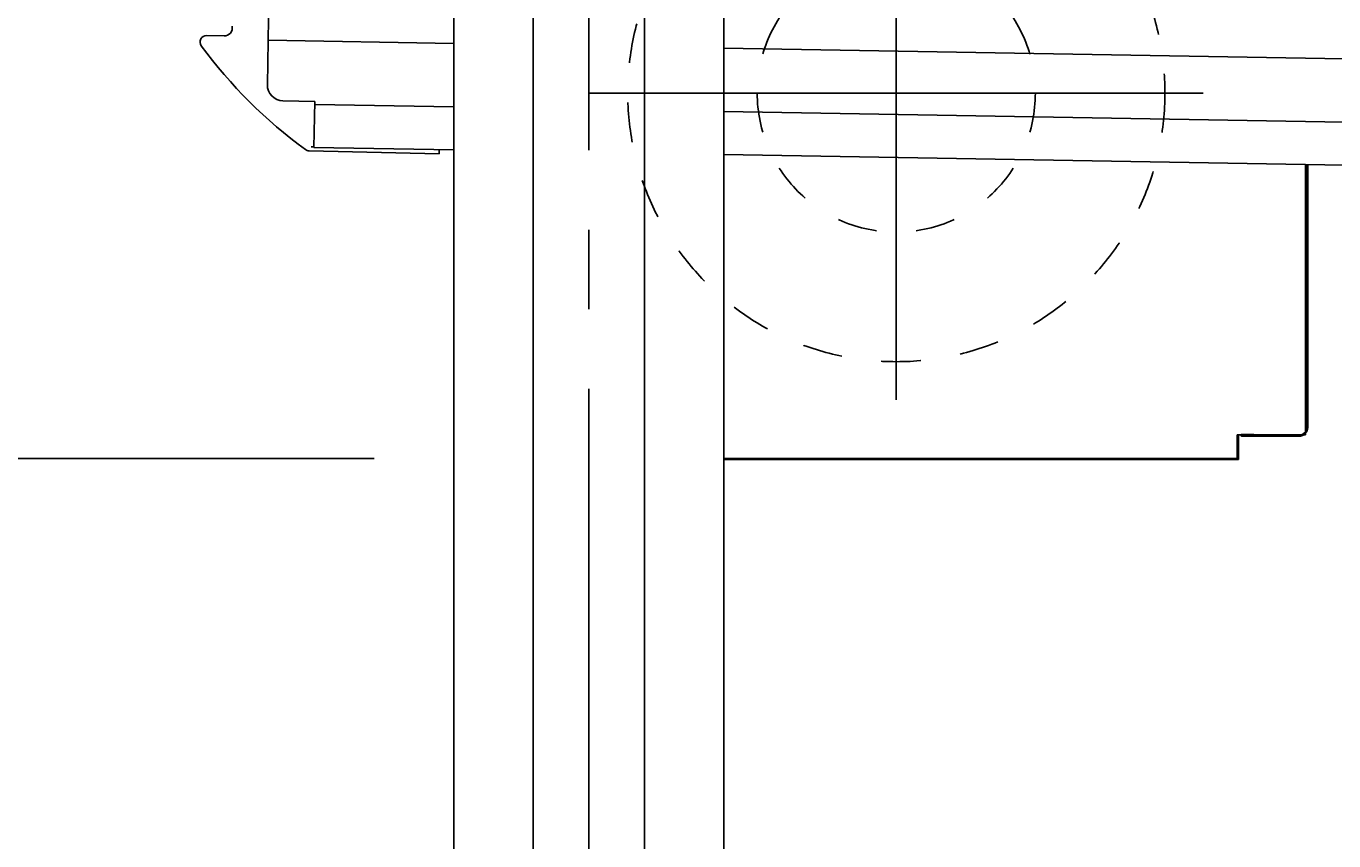
# Model space of a CAD drawing. Extents: x 543 to 20478, y 194 to 14052.
# Drawn here: x 3503 to 4326, y 4558 to 5071 of the extents above; entities that cross this region are included whole.
import ezdxf

# ---------------------------------------------------------------- set-up
doc = ezdxf.new("R2010")
doc.units = 0
doc.header["$LTSCALE"] = 50
doc.header["$MEASUREMENT"] = 0
for name, pattern in [('1PL-M', [15, 12, -1, 1, -1]), ('1PL-S', [4, 2.5, -0.5, 0.5, -0.5]), ('HIDE-S', [1, 0.5, -0.5])]:
    doc.linetypes.add(name, pattern=pattern)
doc.layers.get('0').update_dxf_attribs({"linetype": 'CONTINUOUS'})
doc.layers.get('DEFPOINTS').update_dxf_attribs({"linetype": 'CONTINUOUS'})
for name, color, linetype in [('AM_11', 6, '1PL-S'), ('AM_7', 4, '1PL-M'), ('SUNPOU', 4, 'CONTINUOUS'), ('U', 6, 'CONTINUOUS'), ('シャッタ', 7, 'CONTINUOUS'), ('シャッタカバ-', 1, 'CONTINUOUS'), ('柱', 3, 'CONTINUOUS'), ('梁', 3, 'CONTINUOUS'), ('芯', 7, '1PL-M'), ('鼻隠しコ-ナ-', 6, 'CONTINUOUS')]:
    doc.layers.add(name, color=color, linetype=linetype)
doc.styles.add('00', font='ROMANS', dxfattribs={"width": 0.666667, "bigfont": 'BIGFONT'})
doc.styles.get("Standard").update_dxf_attribs({"font": 'ROMANS', "height": 3, "bigfont": 'EXTFONT'})
doc.dimstyles.get("Standard").update_dxf_attribs({"dimtxt": 0.18, "dimasz": 0.18, "dimexe": 0.18, "dimexo": 0.0625, "dimgap": 0.09, "dimtad": 0, "dimtih": 1, "dimtoh": 1, "dimdec": 4, "dimzin": 0, "dimdsep": 46, "dimtxsty": 'STANDARD', "dimcen": 0.09, "dimadec": 0, "dimazin": 0, "dimtfac": 1, "dimtdec": 4, "dimtofl": 0, "dimtmove": 0, "dimatfit": 3, "dimfxl": 1, "dimtolj": 1, "dimtzin": 0, "dimarcsym": 0})

# ---------------------------------------------------------------- blocks, each defined once
blk = doc.blocks.new('DOT')
at = {"color": 0, "linetype": 'ByBlock'}
blk.add_line((-0.75, 0), (-1.5, 0), dxfattribs=at)
at = {"color": 0, "linetype": 'ByBlock', "const_width": 0.75}
blk.add_lwpolyline([(-0.375, 0, 1), (0.375, 0, 1)], format="xyb", close=True, dxfattribs=at)
blk = doc.blocks.new('*U56')
at = {"layer": 'SUNPOU', "style": '00', "width": 0.666667}
blk.add_text('2385', height=150, rotation=90, dxfattribs=at).set_placement((2469.05, 4007.99))
blk = doc.blocks.new('*D55')
at = {"layer": 'DEFPOINTS', "color": 0}
for p in [(2544.05, 4798.82), (3771.95, 4798.82), (3071.95, 2413.82)]:
    blk.add_point(p, dxfattribs=at)
at = {"layer": 'SUNPOU'}
for p, q in [((3721.95, 4798.82), (2469.05, 4798.82)), ((2544.05, 2438.82), (2544.05, 4773.82)), ((3021.95, 2413.82), (2469.05, 2413.82))]:
    blk.add_line(p, q, dxfattribs=at)
at = {"layer": 'SUNPOU', "xscale": 25, "yscale": 25, "zscale": 25}
for p, rotation in [((2544.05, 4798.82), 90), ((2544.05, 2413.82), 270)]:
    blk.add_blockref('DOT', p, dxfattribs=dict(at, rotation=rotation))
at = {"layer": 'SUNPOU'}
blk.add_blockref('*U56', (0, 0), dxfattribs=at)
blk = doc.blocks.new('*U58')
at = {"layer": 'SUNPOU', "style": '00', "width": 0.666667}
blk.add_text('530', height=150, rotation=90, dxfattribs=at).set_placement((2469.05, 4920.96))
blk = doc.blocks.new('*D57')
at = {"layer": 'DEFPOINTS', "color": 0}
for p in [(2544.05, 5328.82), (3559.1, 5328.82), (3771.95, 4798.82)]:
    blk.add_point(p, dxfattribs=at)
at = {"layer": 'SUNPOU'}
for p, q in [((3509.1, 5328.82), (2469.05, 5328.82)), ((2544.05, 4823.82), (2544.05, 5303.82)), ((3721.95, 4798.82), (2469.05, 4798.82))]:
    blk.add_line(p, q, dxfattribs=at)
at = {"layer": 'SUNPOU', "xscale": 25, "yscale": 25, "zscale": 25}
for p, rotation in [((2544.05, 5328.82), 90), ((2544.05, 4798.82), 270)]:
    blk.add_blockref('DOT', p, dxfattribs=dict(at, rotation=rotation))
at = {"layer": 'SUNPOU'}
blk.add_blockref('*U58', (0, 0), dxfattribs=at)

msp = doc.modelspace()

# ---------------------------------------------------------------- linework, layer by layer
at = {"layer": 'AM_11', "color": 6, "linetype": 'HIDE-S'}
for radius in [169, 87.5]:
    msp.add_circle((4050.44654, 5028.82117), radius, dxfattribs=at)
at = {"layer": 'AM_7'}
for q in [(4050.44654, 5221.85889), (3857.40882, 5028.82117), (4050.44654, 4835.78345), (4243.48426, 5028.82117)]:
    msp.add_line((4050.44654, 5028.82117), q, dxfattribs=at)
at = {"layer": 'U'}
for p, q in [((4265.24094, 4798.82117), (4265.24099, 4813.82117)), ((4265.84094, 4798.22117), (4265.84099, 4813.8179)), ((4278.34099, 4813.8179), (4265.84099, 4813.8179)), ((4278.34099, 4813.8179), (4303.34099, 4813.8179)), ((3941.94654, 4798.82117), (4265.24094, 4798.82117)), ((3941.94654, 4798.22117), (4265.84094, 4798.22117))]:
    msp.add_line(p, q, dxfattribs=at)
at = {"layer": 'シャッタ'}
for p, q in [((4307.94654, 4813.82117), (4307.94654, 4983.79943)), ((4307.94654, 4813.82117), (4264.94654, 4813.82117)), ((4264.94654, 4798.82117), (4264.94654, 4813.82117)), ((3947.44654, 4798.82117), (4264.94654, 4798.82117)), ((4264.94654, 4798.82117), (4264.94654, 4801.12117))]:
    msp.add_line(p, q, dxfattribs=at)
at = {"layer": 'シャッタカバ-'}
for p, q in [((4308.74099, 4983.78573), (4308.74099, 4818.5179)), ((4309.34099, 4983.77539), (4309.34099, 4818.5179)), ((4267.94099, 4814.1179), (4275.34099, 4814.1179)), ((4303.74099, 4813.5179), (4267.94099, 4813.5179)), ((4275.34099, 4814.1179), (4275.34099, 4813.5179)), ((4303.74099, 4812.9179), (4267.94099, 4812.9179))]:
    msp.add_line(p, q, dxfattribs=at)
for centre, radius, start, end in [((4267.94099, 4813.5179), 0.6, 90, 270), ((4303.74099, 4818.5179), 5, 270, 0), ((4303.74099, 4818.5179), 5.6, 270, 0)]:
    msp.add_arc(centre, radius, start, end, dxfattribs=at)
at = {"layer": '柱'}
for p, q in [((3771.94654, 1796.82117), (3771.94654, 5458.84156)), ((3821.94654, 1796.82117), (3821.94654, 5458.84156)), ((3891.94654, 1796.82117), (3891.94654, 5458.84156)), ((3941.94654, 5458.84156), (3941.94654, 1796.82117))]:
    msp.add_line(p, q, dxfattribs=at)
at = {"layer": '梁'}
for p, q in [((3659.82929, 5332.02395), (3654.69212, 5034.06823)), ((3771.94654, 5060.05077), (3655.17481, 5062.06407)), ((8411.94654, 4980.05077), (3941.94654, 5057.11973)), ((3664.51825, 5023.89733), (3684.51527, 5023.55255)), ((3684.51527, 5023.55255), (3684.01535, 4994.55686)), ((3771.94654, 5020.04482), (3684.4808, 5021.55285)), ((8411.94654, 4940.04482), (3941.94654, 5017.11379)), ((3771.94654, 4993.04081), (3684.01535, 4994.55686)), ((8411.94654, 4913.04081), (3941.94654, 4990.10977))]:
    msp.add_line(p, q, dxfattribs=at)
msp.add_arc((3664.69063, 5033.89584), 10, 179.0122396, 269.0122396, dxfattribs=at)
at = {"layer": '芯'}
msp.add_line((3856.94654, 5592.82117), (3856.94654, 1537.77241), dxfattribs=at)
at = {"layer": '鼻隠しコ-ナ-'}
for p, q in [((3627.47627, 5064.70286), (3616.42308, 5064.95737)), ((3682.3006, 4995.02232), (3684.39175, 4994.97417)), ((3762.71941, 4990.56989), (3680.9882, 4992.45185)), ((3762.71941, 4990.56989), (3762.76545, 4992.56936))]:
    msp.add_line(p, q, dxfattribs=at)
for centre, radius, start, end in [((3627.59137, 5069.70153), 5, 268.68092538, 13.59123438), ((3616.331, 5060.95843), 4, 88.68092238, 216.28580638), ((3856.54134, 5237.31885), 302, 216.28580638, 233.92842138), ((3681.08028, 4996.45079), 4, 233.92842438, 268.68092538)]:
    msp.add_arc(centre, radius, start, end, dxfattribs=at)

# ---------------------------------------------------------------- dimensions: what is measured, and where the dimension line sits
at = {"layer": 'SUNPOU'}
dim = msp.add_linear_dim(base=(2544.0504, 5328.82117), p1=(3771.94654, 4798.82117), p2=(3559.09962, 5328.82117), angle=90, dimstyle='Standard', dxfattribs=at)
dim.commit()
dim.dimension.update_dxf_attribs({"geometry": '*D57', "text_midpoint": (2394.0504, 5063.82117)})
dim = msp.add_linear_dim(base=(2544.0504, 4798.82117), p1=(3071.94654, 2413.82117), p2=(3771.94654, 4798.82117), angle=90, dimstyle='Standard', dxfattribs=at)
dim.commit()
dim.dimension.update_dxf_attribs({"geometry": '*D55', "text_midpoint": (2544.0504, 4198.46403), "dimtype": 128})

doc.saveas('drawing.dxf')
